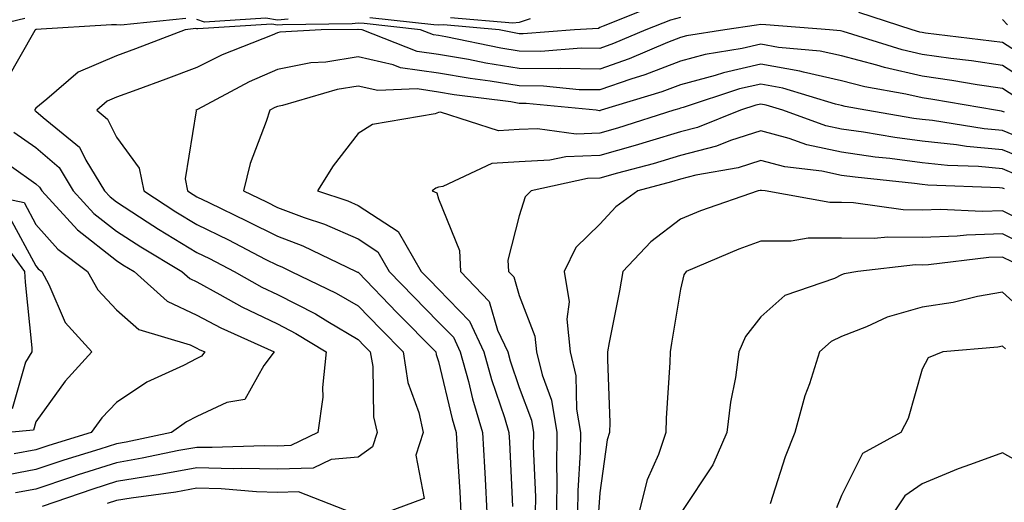
# Model space of a CAD drawing. Units: inches. Extents: x 1013363 to 1016003, y 7250378 to 7253018.
# Drawn here: x 1013526 to 1013648, y 7250803 to 7250863 of the extents above; entities that cross this region are included whole.
import ezdxf

# ---------------------------------------------------------------- set-up
doc = ezdxf.new("R2010")
doc.units = ezdxf.units.IN
doc.header["$MEASUREMENT"] = 0
doc.layers.add('Contour_10137250', color=7, linetype='Continuous', true_color=0xb1bdba)

msp = doc.modelspace()

# ---------------------------------------------------------------- linework, layer by layer
at = {"layer": 'Contour_10137250'}
for points in [[(1013605.01, 7250864.96, 3026), (1013598.49, 7250862.36, 3026), (1013598.05, 7250862.22, 3026), (1013597.88, 7250862.09, 3026), (1013594.91, 7250861.92, 3026), (1013588.55, 7250861.42, 3026), (1013588.05, 7250861.43, 3026), (1013587.63, 7250861.5, 3026), (1013585.58, 7250861.92, 3026), (1013578.66, 7250862.53, 3026), (1013578.05, 7250862.48, 3026), (1013577.44, 7250862.53, 3026), (1013569.51, 7250863.38, 3026)], [(1013652.54, 7250857.43, 3027), (1013648.05, 7250860.32, 3027), (1013646.65, 7250860.52, 3027), (1013638.46, 7250861.51, 3027), (1013638.05, 7250861.57, 3027), (1013637.77, 7250861.64, 3027), (1013636.84, 7250861.92, 3027), (1013630.2, 7250864.07, 3027)], [(1013526.67, 7250863.3, 3025), (1013520.77, 7250861.92, 3025)], [(1013546.67, 7250863.3, 3026), (1013538.61, 7250862.48, 3026), (1013538.05, 7250862.54, 3026), (1013537.43, 7250862.54, 3026), (1013528.07, 7250861.94, 3026), (1013528.05, 7250861.94, 3026), (1013528.04, 7250861.93, 3026), (1013527.99, 7250861.92, 3026), (1013527.94, 7250861.81, 3026), (1013524.39, 7250855.58, 3026)], [(1013608.05, 7250863.43, 3027), (1013606.84, 7250863.13, 3027), (1013603.78, 7250861.92, 3027), (1013599.77, 7250860.2, 3027), (1013598.05, 7250859.61, 3027), (1013595.76, 7250859.63, 3027), (1013590.73, 7250859.24, 3027), (1013588.05, 7250859.26, 3027), (1013585.76, 7250859.63, 3027), (1013578.93, 7250861.04, 3027), (1013578.05, 7250861.2, 3027), (1013577.42, 7250861.29, 3027), (1013575.8, 7250861.92, 3027), (1013568.81, 7250862.68, 3027), (1013568.05, 7250862.74, 3027), (1013567.33, 7250862.64, 3027), (1013558.68, 7250862.55, 3027), (1013558.05, 7250862.49, 3027), (1013557.36, 7250862.61, 3027), (1013548.15, 7250862.02, 3027), (1013548.05, 7250862.05, 3027), (1013547.91, 7250862.06, 3027), (1013546.58, 7250861.92, 3027), (1013540.42, 7250859.55, 3027), (1013538.05, 7250858.68, 3027), (1013533.3, 7250856.67, 3027), (1013529.42, 7250853.29, 3027), (1013528.05, 7250852.18, 3027), (1013527.95, 7250852.02, 3027), (1013527.93, 7250851.92, 3027), (1013527.98, 7250851.85, 3027), (1013528.05, 7250851.8, 3027), (1013528.96, 7250851.01, 3027), (1013533.47, 7250847.34, 3027), (1013534.26, 7250845.71, 3027), (1013536.59, 7250841.92, 3027), (1013537.29, 7250841.16, 3027), (1013538.05, 7250840.55, 3027), (1013541.88, 7250838.09, 3027), (1013543.29, 7250837.16, 3027), (1013548.05, 7250834.26, 3027), (1013549.63, 7250833.5, 3027), (1013552.67, 7250831.92, 3027), (1013556.1, 7250829.97, 3027), (1013558.05, 7250829.03, 3027), (1013562.76, 7250826.63, 3027), (1013564.28, 7250825.69, 3027), (1013568.05, 7250823.48, 3027), (1013568.82, 7250822.69, 3027), (1013569.57, 7250821.92, 3027), (1013569.87, 7250820.1, 3027), (1013569.97, 7250813.84, 3027), (1013570.41, 7250811.92, 3027), (1013569.83, 7250810.14, 3027), (1013568.05, 7250808.85, 3027), (1013564.7, 7250808.57, 3027), (1013562.48, 7250807.49, 3027), (1013558.05, 7250807.34, 3027), (1013553.59, 7250807.46, 3027), (1013552.55, 7250807.42, 3027), (1013548.05, 7250807.54, 3027), (1013543.3, 7250806.67, 3027), (1013542.72, 7250806.59, 3027), (1013538.05, 7250805.81, 3027), (1013535.11, 7250804.86, 3027), (1013528.85, 7250802.72, 3027)], [(1013651.43, 7250855.3, 3028), (1013648.05, 7250857.47, 3028), (1013644.18, 7250858.05, 3028), (1013641.61, 7250858.36, 3028), (1013638.05, 7250858.86, 3028), (1013635.57, 7250859.44, 3028), (1013628.25, 7250861.72, 3028), (1013627.93, 7250861.8, 3028), (1013626.55, 7250861.92, 3028), (1013618.67, 7250862.55, 3028), (1013618.05, 7250862.57, 3028), (1013617.49, 7250862.48, 3028), (1013613.58, 7250861.92, 3028), (1013608.82, 7250861.15, 3028), (1013608.05, 7250860.94, 3028), (1013606.46, 7250860.33, 3028), (1013601.68, 7250858.29, 3028), (1013598.05, 7250857.03, 3028), (1013593.22, 7250857.09, 3028), (1013592.91, 7250857.06, 3028), (1013588.05, 7250857.11, 3028), (1013583.9, 7250857.77, 3028), (1013581.75, 7250858.22, 3028), (1013578.05, 7250858.86, 3028), (1013575.37, 7250859.24, 3028), (1013568.56, 7250861.92, 3028), (1013568.1, 7250861.97, 3028), (1013568.05, 7250861.98, 3028), (1013568, 7250861.97, 3028), (1013563.45, 7250861.92, 3028), (1013558.36, 7250861.61, 3028), (1013558.05, 7250861.55, 3028), (1013557.39, 7250861.26, 3028), (1013551.17, 7250858.8, 3028), (1013548.05, 7250857.23, 3028), (1013544.19, 7250855.78, 3028), (1013540.61, 7250854.48, 3028), (1013538.05, 7250853.54, 3028), (1013536.92, 7250853.05, 3028), (1013535.61, 7250851.92, 3028), (1013536.96, 7250850.83, 3028), (1013538.05, 7250848.57, 3028), (1013540.88, 7250844.75, 3028), (1013541.44, 7250841.92, 3028), (1013545.44, 7250839.31, 3028), (1013548.05, 7250837.72, 3028), (1013551.95, 7250835.82, 3028), (1013556.53, 7250833.44, 3028), (1013558.05, 7250832.67, 3028), (1013558.6, 7250832.47, 3028), (1013559.73, 7250831.92, 3028), (1013565.35, 7250829.22, 3028), (1013568.05, 7250827.64, 3028), (1013570.86, 7250824.73, 3028), (1013573.64, 7250821.92, 3028), (1013574.24, 7250818.11, 3028), (1013575.59, 7250814.38, 3028), (1013576.15, 7250811.92, 3028), (1013575.22, 7250809.09, 3028), (1013576.27, 7250803.7, 3028), (1013571.45, 7250801.92, 3028)], [(1013559.37, 7250863.24, 3026), (1013558.05, 7250863.09, 3026), (1013556.61, 7250863.36, 3026), (1013549, 7250862.87, 3026), (1013548.05, 7250863.19, 3026)], [(1013589.41, 7250863.28, 3025), (1013588.05, 7250862.82, 3025), (1013587.25, 7250862.72, 3025), (1013579.52, 7250863.39, 3025)], [(1013648.65, 7250862.52, 3026), (1013648.05, 7250863.18, 3026)], [(1013649.69, 7250853.56, 3029), (1013648.05, 7250854.62, 3029), (1013644.88, 7250855.09, 3029), (1013641.76, 7250855.63, 3029), (1013638.05, 7250856.17, 3029), (1013633.37, 7250857.24, 3029), (1013632.44, 7250857.53, 3029), (1013628.05, 7250858.68, 3029), (1013625.4, 7250859.27, 3029), (1013620.25, 7250859.72, 3029), (1013618.05, 7250860.11, 3029), (1013615.72, 7250859.59, 3029), (1013611.13, 7250858.84, 3029), (1013608.05, 7250858.02, 3029), (1013603.66, 7250856.31, 3029), (1013601.91, 7250855.78, 3029), (1013598.05, 7250854.45, 3029), (1013595.49, 7250854.48, 3029), (1013591.05, 7250854.92, 3029), (1013588.05, 7250854.95, 3029), (1013584.45, 7250855.52, 3029), (1013581.98, 7250855.85, 3029), (1013578.05, 7250856.52, 3029), (1013573.33, 7250857.2, 3029), (1013572.41, 7250857.56, 3029), (1013568.05, 7250858.54, 3029), (1013564.04, 7250857.91, 3029), (1013562.17, 7250857.8, 3029), (1013558.05, 7250856.98, 3029), (1013554.52, 7250855.45, 3029), (1013548.14, 7250852.01, 3029), (1013548.05, 7250851.96, 3029), (1013547.93, 7250851.92, 3029), (1013547.97, 7250851.84, 3029), (1013546.57, 7250843.4, 3029), (1013546.86, 7250841.92, 3029), (1013547.58, 7250841.45, 3029), (1013548.05, 7250841.17, 3029), (1013549.52, 7250840.45, 3029), (1013554.3, 7250838.17, 3029), (1013558.05, 7250836.27, 3029), (1013561.2, 7250835.07, 3029), (1013567.83, 7250831.92, 3029), (1013567.97, 7250831.84, 3029), (1013568.05, 7250831.8, 3029), (1013572.9, 7250826.77, 3029), (1013577.69, 7250821.92, 3029), (1013577.74, 7250821.61, 3029), (1013578.05, 7250820.74, 3029), (1013579.73, 7250813.6, 3029), (1013580.24, 7250811.92, 3029), (1013580.36, 7250809.61, 3029), (1013580.68, 7250804.55, 3029), (1013580.82, 7250801.92, 3029)], [(1013648.27, 7250851.7, 3030), (1013648.05, 7250851.79, 3030), (1013647.93, 7250851.8, 3030), (1013647.18, 7250851.92, 3030), (1013639.4, 7250853.27, 3030), (1013638.05, 7250853.46, 3030), (1013636.05, 7250853.92, 3030), (1013630.96, 7250854.83, 3030), (1013628.05, 7250855.59, 3030), (1013623.33, 7250856.64, 3030), (1013622.9, 7250856.77, 3030), (1013618.05, 7250857.63, 3030), (1013613.39, 7250856.58, 3030), (1013612.39, 7250856.26, 3030), (1013608.05, 7250855.1, 3030), (1013605.76, 7250854.21, 3030), (1013598.22, 7250851.92, 3030), (1013598.09, 7250851.88, 3030), (1013598.05, 7250851.87, 3030), (1013598, 7250851.87, 3030), (1013597.6, 7250851.92, 3030), (1013588.9, 7250852.77, 3030), (1013588.05, 7250852.78, 3030), (1013587.02, 7250852.95, 3030), (1013579.98, 7250853.85, 3030), (1013578.05, 7250854.19, 3030), (1013575.4, 7250854.57, 3030), (1013570.49, 7250854.36, 3030), (1013568.05, 7250854.91, 3030), (1013565.46, 7250854.51, 3030), (1013558.66, 7250852.53, 3030), (1013558.05, 7250852.41, 3030), (1013557.71, 7250852.26, 3030), (1013557.08, 7250851.92, 3030), (1013556.65, 7250850.52, 3030), (1013554.67, 7250845.3, 3030), (1013553.82, 7250841.92, 3030), (1013556.68, 7250840.55, 3030), (1013558.05, 7250839.86, 3030), (1013561.36, 7250838.61, 3030), (1013563.9, 7250837.77, 3030), (1013568.05, 7250835.95, 3030), (1013570.49, 7250834.36, 3030), (1013571.92, 7250831.92, 3030), (1013574.92, 7250828.8, 3030), (1013578.05, 7250825.63, 3030), (1013579.88, 7250823.75, 3030), (1013580.74, 7250821.92, 3030), (1013581.74, 7250818.23, 3030), (1013582.24, 7250816.11, 3030), (1013583.5, 7250811.92, 3030), (1013583.74, 7250807.61, 3030), (1013583.81, 7250806.16, 3030), (1013584.05, 7250801.92, 3030)], [(1013652.35, 7250847.62, 3031), (1013648.05, 7250849.41, 3031), (1013645.76, 7250849.63, 3031), (1013639.33, 7250850.64, 3031), (1013638.05, 7250850.77, 3031), (1013637.03, 7250850.9, 3031), (1013631.09, 7250851.92, 3031), (1013628.51, 7250852.38, 3031), (1013628.05, 7250852.5, 3031), (1013627.31, 7250852.66, 3031), (1013620.79, 7250854.66, 3031), (1013618.05, 7250855.16, 3031), (1013615.4, 7250854.57, 3031), (1013608.4, 7250852.27, 3031), (1013608.05, 7250852.18, 3031), (1013607.86, 7250852.11, 3031), (1013607.25, 7250851.92, 3031), (1013600.27, 7250849.7, 3031), (1013598.05, 7250849.08, 3031), (1013595.1, 7250848.97, 3031), (1013590.34, 7250849.63, 3031), (1013588.05, 7250849.52, 3031), (1013585.5, 7250849.37, 3031), (1013578.29, 7250851.68, 3031), (1013578.05, 7250851.64, 3031), (1013577.62, 7250851.49, 3031), (1013569.83, 7250850.14, 3031), (1013568.05, 7250849.04, 3031), (1013564.94, 7250845.03, 3031), (1013563, 7250841.92, 3031), (1013566.79, 7250840.66, 3031), (1013568.05, 7250840.11, 3031), (1013573.01, 7250836.88, 3031), (1013575.89, 7250831.92, 3031), (1013576.95, 7250830.82, 3031), (1013578.05, 7250829.7, 3031), (1013581.88, 7250825.75, 3031), (1013583.68, 7250821.92, 3031), (1013584.61, 7250818.48, 3031), (1013586.21, 7250813.76, 3031), (1013586.77, 7250811.92, 3031), (1013586.84, 7250810.71, 3031), (1013587.23, 7250802.74, 3031)], [(1013651.66, 7250845.53, 3032), (1013648.05, 7250847.03, 3032), (1013643.57, 7250847.44, 3032), (1013642.33, 7250847.64, 3032), (1013638.05, 7250848.09, 3032), (1013634.66, 7250848.53, 3032), (1013630.77, 7250849.2, 3032), (1013628.05, 7250849.59, 3032), (1013626.12, 7250849.99, 3032), (1013620.79, 7250851.92, 3032), (1013618.69, 7250852.56, 3032), (1013618.05, 7250852.68, 3032), (1013617.42, 7250852.55, 3032), (1013615.52, 7250851.92, 3032), (1013610.18, 7250849.79, 3032), (1013608.05, 7250849.23, 3032), (1013604.22, 7250848.09, 3032), (1013602.44, 7250847.53, 3032), (1013598.05, 7250846.29, 3032), (1013593.83, 7250846.14, 3032), (1013591.84, 7250845.71, 3032), (1013588.05, 7250845.52, 3032), (1013584.64, 7250845.33, 3032), (1013578.59, 7250842.46, 3032), (1013578.05, 7250842.39, 3032), (1013577.71, 7250842.26, 3032), (1013577.23, 7250841.92, 3032), (1013577.81, 7250841.68, 3032), (1013578.05, 7250840.92, 3032), (1013580.63, 7250834.5, 3032), (1013580.76, 7250831.92, 3032), (1013584.32, 7250828.19, 3032), (1013585.36, 7250824.61, 3032), (1013586.62, 7250821.92, 3032), (1013586.94, 7250820.81, 3032), (1013588.05, 7250817.5, 3032), (1013589.56, 7250813.43, 3032), (1013589.82, 7250811.92, 3032), (1013589.8, 7250810.17, 3032), (1013590.06, 7250803.93, 3032), (1013590.03, 7250801.92, 3032)], [(1013525.34, 7250849.21, 3026), (1013528.05, 7250847.29, 3026), (1013530.93, 7250844.8, 3026), (1013532.7, 7250841.92, 3026), (1013535.25, 7250839.12, 3026), (1013538.05, 7250836.92, 3026), (1013541.09, 7250834.96, 3026), (1013546.17, 7250831.92, 3026), (1013547.15, 7250831.02, 3026), (1013548.05, 7250830.61, 3026), (1013550.91, 7250829.06, 3026), (1013553.64, 7250827.51, 3026), (1013558.05, 7250825.39, 3026), (1013560.34, 7250824.21, 3026), (1013564.09, 7250821.92, 3026), (1013563.63, 7250817.5, 3026), (1013563.66, 7250816.31, 3026), (1013563.05, 7250811.92, 3026), (1013559.69, 7250810.28, 3026), (1013558.05, 7250810.22, 3026), (1013556.4, 7250810.27, 3026), (1013549.93, 7250810.04, 3026), (1013548.05, 7250810.07, 3026), (1013545.79, 7250809.66, 3026), (1013541.26, 7250808.71, 3026), (1013538.05, 7250808.16, 3026), (1013533.32, 7250806.65, 3026), (1013532.49, 7250806.36, 3026), (1013528.05, 7250804.89, 3026), (1013525.55, 7250804.42, 3026)], [(1013649.97, 7250843.84, 3033), (1013648.05, 7250844.64, 3033), (1013645.05, 7250844.92, 3033), (1013641.2, 7250845.07, 3033), (1013638.05, 7250845.41, 3033), (1013634.04, 7250845.93, 3033), (1013632.25, 7250846.12, 3033), (1013628.05, 7250846.71, 3033), (1013623.75, 7250847.62, 3033), (1013621.56, 7250848.41, 3033), (1013618.05, 7250849.37, 3033), (1013614.28, 7250848.15, 3033), (1013612.52, 7250847.45, 3033), (1013608.05, 7250846.3, 3033), (1013604.68, 7250845.29, 3033), (1013600.25, 7250844.12, 3033), (1013598.05, 7250843.49, 3033), (1013596.53, 7250843.44, 3033), (1013589.55, 7250841.92, 3033), (1013588.79, 7250841.18, 3033), (1013588.05, 7250838.81, 3033), (1013586.65, 7250833.32, 3033), (1013586.73, 7250831.92, 3033), (1013587.38, 7250831.25, 3033), (1013588.05, 7250828.92, 3033), (1013590.01, 7250823.88, 3033), (1013590.21, 7250821.92, 3033), (1013590.89, 7250819.08, 3033), (1013592.06, 7250815.93, 3033), (1013592.74, 7250811.92, 3033), (1013592.68, 7250807.29, 3033), (1013592.71, 7250806.58, 3033), (1013592.66, 7250801.92, 3033)], [(1013648.29, 7250842.16, 3034), (1013648.05, 7250842.26, 3034), (1013647.68, 7250842.29, 3034), (1013638.77, 7250842.64, 3034), (1013638.05, 7250842.72, 3034), (1013637.13, 7250842.84, 3034), (1013629.73, 7250843.6, 3034), (1013628.05, 7250843.83, 3034), (1013625.62, 7250844.35, 3034), (1013621.01, 7250844.88, 3034), (1013618.05, 7250845.68, 3034), (1013615.21, 7250844.76, 3034), (1013609.98, 7250843.85, 3034), (1013608.05, 7250843.36, 3034), (1013606.95, 7250843.02, 3034), (1013602.78, 7250841.92, 3034), (1013600.05, 7250839.92, 3034), (1013598.05, 7250837.78, 3034), (1013595.08, 7250834.89, 3034), (1013593.62, 7250831.92, 3034), (1013594.27, 7250828.14, 3034), (1013593.98, 7250825.99, 3034), (1013594.39, 7250821.92, 3034), (1013595.09, 7250818.96, 3034), (1013595.17, 7250814.8, 3034), (1013595.65, 7250811.92, 3034), (1013595.62, 7250809.49, 3034), (1013595.31, 7250804.66, 3034), (1013595.28, 7250801.92, 3034)], [(1013525.04, 7250844.93, 3025), (1013528.05, 7250842.79, 3025), (1013528.52, 7250842.39, 3025), (1013528.8, 7250841.92, 3025), (1013533.22, 7250837.09, 3025), (1013538.05, 7250833.28, 3025), (1013538.87, 7250832.74, 3025), (1013540.25, 7250831.92, 3025), (1013544.35, 7250828.22, 3025), (1013548.05, 7250826.49, 3025), (1013551.02, 7250824.89, 3025), (1013557.64, 7250821.92, 3025), (1013556.36, 7250820.23, 3025), (1013553.98, 7250815.99, 3025), (1013551.78, 7250815.65, 3025), (1013548.05, 7250813.91, 3025), (1013546.74, 7250813.23, 3025), (1013544.88, 7250811.92, 3025), (1013539.25, 7250810.72, 3025), (1013538.05, 7250810.52, 3025), (1013535.99, 7250809.86, 3025), (1013531.51, 7250808.46, 3025), (1013528.05, 7250807.32, 3025), (1013523.51, 7250806.46, 3025)], [(1013519.73, 7250841.92, 3024), (1013526.59, 7250840.46, 3024), (1013528.05, 7250837.75, 3024), (1013530.8, 7250834.67, 3024), (1013534.48, 7250831.92, 3024), (1013535.74, 7250829.61, 3024), (1013538.05, 7250827.13, 3024), (1013540.84, 7250824.71, 3024), (1013547.19, 7250822.78, 3024), (1013548.05, 7250822.38, 3024), (1013548.34, 7250822.21, 3024), (1013549.01, 7250821.92, 3024), (1013548.6, 7250821.37, 3024), (1013548.05, 7250821.12, 3024), (1013546.38, 7250820.25, 3024), (1013541.82, 7250818.15, 3024), (1013538.05, 7250815.65, 3024), (1013536.25, 7250813.72, 3024), (1013534.92, 7250811.92, 3024), (1013529.67, 7250810.3, 3024), (1013528.05, 7250809.75, 3024), (1013525.38, 7250809.25, 3024)], [(1013653.04, 7250836.91, 3035), (1013648.05, 7250839.45, 3035), (1013645.5, 7250839.37, 3035), (1013640.35, 7250839.62, 3035), (1013638.05, 7250839.53, 3035), (1013635.69, 7250839.56, 3035), (1013629.53, 7250840.44, 3035), (1013628.05, 7250840.46, 3035), (1013626.59, 7250840.46, 3035), (1013618.59, 7250841.92, 3035), (1013618.11, 7250841.98, 3035), (1013618.05, 7250841.99, 3035), (1013618, 7250841.97, 3035), (1013617.7, 7250841.92, 3035), (1013610.55, 7250839.42, 3035), (1013608.05, 7250838.42, 3035), (1013604.38, 7250835.59, 3035), (1013600.9, 7250831.92, 3035), (1013600.48, 7250829.49, 3035), (1013599.21, 7250823.08, 3035), (1013599, 7250821.92, 3035), (1013598.99, 7250820.98, 3035), (1013599.29, 7250813.16, 3035), (1013599.27, 7250811.92, 3035), (1013598.96, 7250811.01, 3035), (1013598.05, 7250804.43, 3035), (1013597.89, 7250802.08, 3035)], [(1013524.79, 7250838.66, 3023), (1013528.05, 7250832.59, 3023), (1013528.36, 7250832.23, 3023), (1013528.79, 7250831.92, 3023), (1013529.67, 7250830.3, 3023), (1013531.7, 7250825.57, 3023), (1013535.02, 7250821.92, 3023), (1013531.68, 7250818.29, 3023), (1013528.05, 7250813.23, 3023), (1013527.76, 7250812.21, 3023), (1013524.63, 7250811.92, 3023)], [(1013523.02, 7250836.89, 3022), (1013526.65, 7250831.92, 3022), (1013526.71, 7250830.58, 3022), (1013527.55, 7250822.42, 3022), (1013527.57, 7250821.92, 3022), (1013526.79, 7250820.66, 3022), (1013525.12, 7250814.85, 3022)], [(1013651.14, 7250835.01, 3036), (1013648.05, 7250836.58, 3036), (1013643.55, 7250836.42, 3036), (1013642.42, 7250836.3, 3036), (1013638.05, 7250836.12, 3036), (1013633.79, 7250836.18, 3036), (1013632.12, 7250835.99, 3036), (1013628.05, 7250836.06, 3036), (1013623.91, 7250836.06, 3036), (1013621.82, 7250835.69, 3036), (1013618.05, 7250835.69, 3036), (1013615.31, 7250834.66, 3036), (1013608.78, 7250831.92, 3036), (1013608.48, 7250831.49, 3036), (1013608.05, 7250829.7, 3036), (1013606.97, 7250823, 3036), (1013606.77, 7250821.92, 3036), (1013606.75, 7250820.62, 3036), (1013606.27, 7250813.7, 3036), (1013606.24, 7250811.92, 3036), (1013605.33, 7250809.2, 3036), (1013603.94, 7250806.03, 3036), (1013602.91, 7250801.92, 3036)], [(1013649.23, 7250833.1, 3037), (1013648.05, 7250833.7, 3037), (1013646.33, 7250833.64, 3037), (1013638.87, 7250832.74, 3037), (1013638.05, 7250832.71, 3037), (1013637.25, 7250832.72, 3037), (1013630.07, 7250831.92, 3037), (1013628.37, 7250831.6, 3037), (1013628.05, 7250831.47, 3037), (1013627.17, 7250831.04, 3037), (1013621.03, 7250828.94, 3037), (1013618.05, 7250826.27, 3037), (1013616.12, 7250823.85, 3037), (1013615.33, 7250821.92, 3037), (1013614.88, 7250818.75, 3037), (1013614.29, 7250815.68, 3037), (1013613.82, 7250811.92, 3037), (1013612.08, 7250807.89, 3037), (1013608.22, 7250802.09, 3037)], [(1013651.94, 7250825.81, 3038), (1013648.05, 7250829.35, 3038), (1013644.92, 7250828.8, 3038), (1013641.9, 7250828.07, 3038), (1013638.05, 7250827.49, 3038), (1013633.73, 7250826.24, 3038), (1013631.17, 7250825.05, 3038), (1013628.05, 7250823.85, 3038), (1013626.75, 7250823.22, 3038), (1013625.34, 7250821.92, 3038), (1013624.07, 7250817.94, 3038), (1013623.52, 7250816.45, 3038), (1013622.25, 7250811.92, 3038), (1013621.08, 7250808.89, 3038), (1013619.2, 7250803.07, 3038)], [(1013648.42, 7250822.29, 3039), (1013648.05, 7250822.62, 3039), (1013647.45, 7250822.52, 3039), (1013640.63, 7250821.92, 3039), (1013638.8, 7250821.17, 3039), (1013638.05, 7250819.77, 3039), (1013636.34, 7250813.63, 3039), (1013635.42, 7250811.92, 3039), (1013630.67, 7250809.3, 3039), (1013628.05, 7250804.07, 3039), (1013627.42, 7250802.55, 3039)], [(1013652.83, 7250806.7, 3040), (1013648.05, 7250809.4, 3040), (1013644.05, 7250807.92, 3040), (1013642.55, 7250807.42, 3040), (1013638.05, 7250805.54, 3040), (1013635.91, 7250804.06, 3040), (1013634.51, 7250801.92, 3040)], [(1013567.3, 7250801.92, 3028), (1013560.67, 7250804.54, 3028), (1013558.05, 7250804.45, 3028), (1013555.44, 7250804.53, 3028), (1013551.05, 7250804.92, 3028), (1013548.05, 7250804.99, 3028), (1013545.45, 7250804.52, 3028), (1013539.89, 7250803.76, 3028), (1013538.05, 7250803.45, 3028), (1013536.89, 7250803.08, 3028)]]:
    msp.add_polyline3d(points, dxfattribs=at)

doc.saveas('drawing.dxf')
